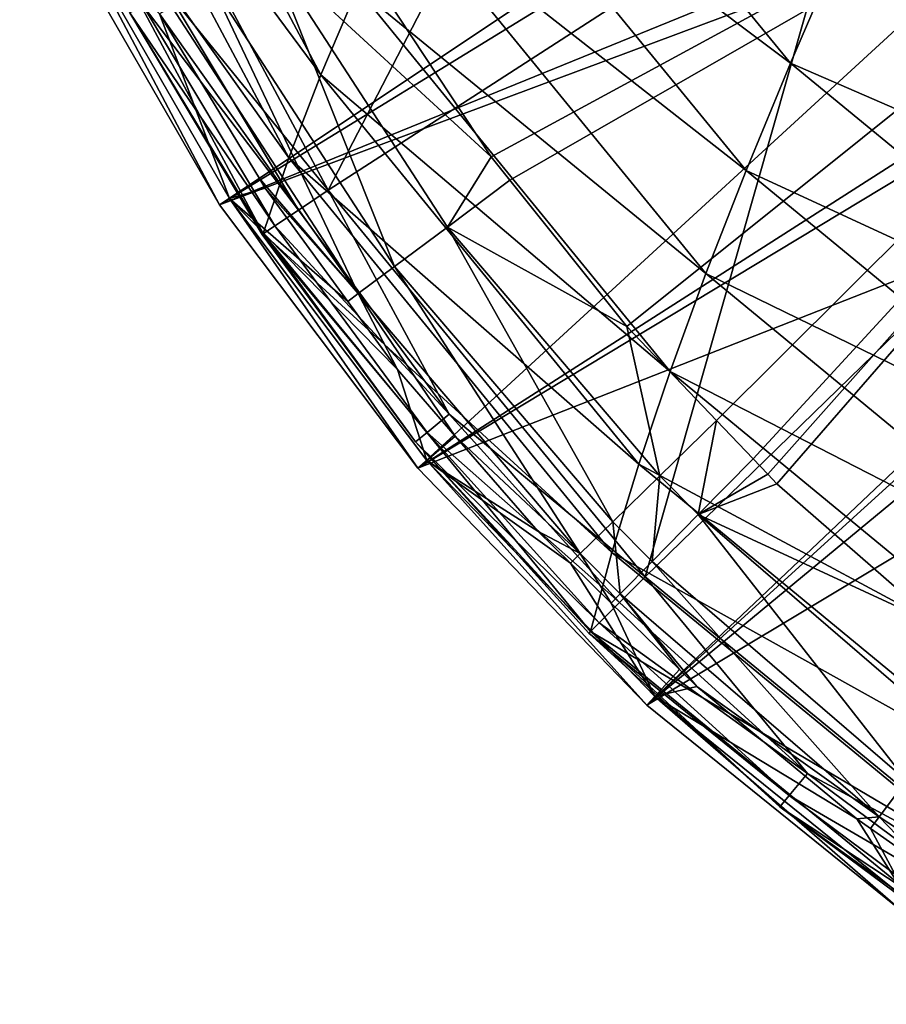
# Model space of a CAD drawing. Extents: x -198 to 198, y -704 to 0.
# Drawn here: x -180 to -116, y -674 to -601 of the extents above; entities that cross this region are included whole.
import ezdxf

# ---------------------------------------------------------------- set-up
doc = ezdxf.new("R2010")
doc.units = 0
doc.header["$MEASUREMENT"] = 0
doc.layers.add('LAYER00001', color=7, linetype='Continuous')
doc.layers.add('画層1', color=7, linetype='Continuous')

msp = doc.modelspace()

# ---------------------------------------------------------------- linework, layer by layer
at = {"layer": 'LAYER00001', "color": 7}
for points in [[(-131.507, -564.097, 410), (-174.627, -581.066, 410), (-157.176, -613.735, 410)], [(-131.507, -564.097, 410), (-157.176, -613.735, 410), (-118.39, -588.683, 410)], [(-175.235, -572.266, 368.86), (-157.725, -605.176, 368.852), (-177.874, -577.951, 385.955)], [(-175.235, -572.266, 368.86), (-154.993, -598.786, 351.963), (-157.725, -605.176, 368.852)], [(-160.089, -611.323, 385.949), (-180.032, -583.304, 402.665), (-177.874, -577.951, 385.955)], [(-157.725, -605.176, 368.852), (-160.089, -611.323, 385.949), (-177.874, -577.951, 385.955)], [(-144.551, -577.968, 302.127), (-122.929, -604.319, 302.126), (-148.391, -585.158, 318.534)], [(-144.551, -577.968, 302.127), (-119.358, -596.066, 286.026), (-122.929, -604.319, 302.126)], [(-169.026, -599.068, 409.392), (-157.176, -613.735, 410), (-174.627, -581.066, 410)], [(-160.089, -611.323, 385.949), (-161.991, -616.95, 402.427), (-180.032, -583.304, 402.665)], [(-161.991, -616.95, 402.427), (-171.882, -600.594, 405.242), (-180.032, -583.304, 402.665)], [(-148.391, -585.158, 318.534), (-126.212, -612.274, 318.528), (-151.883, -592.118, 335.197)], [(-148.391, -585.158, 318.534), (-122.929, -604.319, 302.126), (-126.212, -612.274, 318.528)], [(-115.486, -587.467, 270.141), (-90.68, -607.588, 270.152), (-119.358, -596.066, 286.026)], [(-118.39, -588.683, 410), (-157.176, -613.735, 410), (-133.682, -642.38, 410)], [(-118.39, -588.683, 410), (-133.682, -642.38, 410), (-100.7, -610.293, 410)], [(-118.39, -588.683, 410), (-100.7, -610.293, 410), (-112.062, -591.222, 408.688)], [(-151.883, -592.118, 335.197), (-129.19, -619.907, 335.188), (-154.993, -598.786, 351.963)], [(-151.883, -592.118, 335.197), (-126.212, -612.274, 318.528), (-129.19, -619.907, 335.188)], [(-122.929, -604.319, 302.126), (-119.358, -596.066, 286.026), (-93.755, -616.98, 286.031)], [(-119.358, -596.066, 286.026), (-90.68, -607.588, 270.152), (-93.755, -616.98, 286.031)], [(-154.993, -598.786, 351.963), (-131.836, -627.154, 351.953), (-157.725, -605.176, 368.852)], [(-154.993, -598.786, 351.963), (-129.19, -619.907, 335.188), (-131.836, -627.154, 351.953)], [(-169.026, -599.068, 409.392), (-170.876, -600.057, 407.691), (-159.386, -615.211, 409.379)], [(-159.386, -615.211, 409.379), (-157.176, -613.735, 410), (-169.026, -599.068, 409.392)], [(-170.876, -600.057, 407.691), (-171.882, -600.594, 405.242), (-161.14, -616.382, 407.644)], [(-161.14, -616.382, 407.644), (-159.386, -615.211, 409.379), (-170.876, -600.057, 407.691)], [(-162.072, -617.004, 405.155), (-161.14, -616.382, 407.644), (-171.882, -600.594, 405.242)], [(-161.991, -616.95, 402.427), (-162.072, -617.004, 405.155), (-171.882, -600.594, 405.242)], [(-122.929, -604.319, 302.126), (-96.584, -625.945, 302.126), (-126.212, -612.274, 318.528)], [(-122.929, -604.319, 302.126), (-93.755, -616.98, 286.031), (-96.584, -625.945, 302.126)], [(-160.089, -611.323, 385.949), (-157.725, -605.176, 368.852), (-134.154, -634.03, 368.844)], [(-157.725, -605.176, 368.852), (-131.836, -627.154, 351.953), (-134.154, -634.03, 368.844)], [(-100.7, -610.293, 410), (-133.682, -642.38, 410), (-105.047, -665.898, 410)], [(-136.153, -640.576, 385.944), (-161.991, -616.95, 402.427), (-160.089, -611.323, 385.949)], [(-134.154, -634.03, 368.844), (-136.153, -640.576, 385.944), (-160.089, -611.323, 385.949)], [(-126.212, -612.274, 318.528), (-99.179, -634.534, 318.524), (-129.19, -619.907, 335.188)], [(-126.212, -612.274, 318.528), (-96.584, -625.945, 302.126), (-99.179, -634.534, 318.524)], [(-148.207, -630.334, 409.367), (-157.176, -613.735, 410), (-159.386, -615.211, 409.379)], [(-133.682, -642.38, 410), (-157.176, -613.735, 410), (-148.207, -630.334, 409.367)], [(-159.386, -615.211, 409.379), (-161.14, -616.382, 407.644), (-148.207, -630.334, 409.367)], [(-162.072, -617.004, 405.155), (-149.844, -631.677, 407.601), (-161.14, -616.382, 407.644)], [(-149.844, -631.677, 407.601), (-148.207, -630.334, 409.367), (-161.14, -616.382, 407.644)], [(-161.991, -616.95, 402.427), (-150.697, -632.377, 405.076), (-162.072, -617.004, 405.155)], [(-162.072, -617.004, 405.155), (-150.697, -632.377, 405.076), (-149.844, -631.677, 407.601)], [(-136.153, -640.576, 385.944), (-137.738, -646.433, 402.231), (-161.991, -616.95, 402.427)], [(-161.991, -616.95, 402.427), (-137.738, -646.433, 402.231), (-150.697, -632.377, 405.076)], [(-129.19, -619.907, 335.188), (-101.528, -642.724, 335.183), (-131.836, -627.154, 351.953)], [(-129.19, -619.907, 335.188), (-99.179, -634.534, 318.524), (-101.528, -642.724, 335.183)], [(-131.836, -627.154, 351.953), (-103.609, -650.446, 351.948), (-134.154, -634.03, 368.844)], [(-131.836, -627.154, 351.953), (-101.528, -642.724, 335.183), (-103.609, -650.446, 351.948)], [(-149.844, -631.677, 407.601), (-135.595, -644.291, 409.356), (-148.207, -630.334, 409.367)], [(-135.595, -644.291, 409.356), (-133.682, -642.38, 410), (-148.207, -630.334, 409.367)], [(-150.697, -632.377, 405.076), (-137.097, -645.793, 407.563), (-149.844, -631.677, 407.601)], [(-149.844, -631.677, 407.601), (-137.097, -645.793, 407.563), (-135.595, -644.291, 409.356)], [(-150.697, -632.377, 405.076), (-137.738, -646.433, 402.231), (-137.866, -646.561, 405.005)], [(-137.866, -646.561, 405.005), (-137.097, -645.793, 407.563), (-150.697, -632.377, 405.076)], [(-136.153, -640.576, 385.944), (-134.154, -634.03, 368.844), (-105.425, -657.719, 368.839)], [(-134.154, -634.03, 368.844), (-103.609, -650.446, 351.948), (-105.425, -657.719, 368.839)], [(-106.986, -664.586, 385.941), (-137.738, -646.433, 402.231), (-136.153, -640.576, 385.944)], [(-105.425, -657.719, 368.839), (-106.986, -664.586, 385.941), (-136.153, -640.576, 385.944)], [(-133.682, -642.38, 410), (-135.595, -644.291, 409.356), (-121.671, -656.946, 409.346)], [(-121.671, -656.946, 409.346), (-105.047, -665.898, 410), (-133.682, -642.38, 410)], [(-137.097, -645.793, 407.563), (-121.671, -656.946, 409.346), (-135.595, -644.291, 409.356)], [(-137.097, -645.793, 407.563), (-137.866, -646.561, 405.005), (-123.023, -658.592, 407.528)], [(-137.866, -646.561, 405.005), (-137.738, -646.433, 402.231), (-123.704, -659.421, 404.941)], [(-106.986, -664.586, 385.941), (-108.206, -670.623, 402.079), (-137.738, -646.433, 402.231)], [(-137.738, -646.433, 402.231), (-108.206, -670.623, 402.079), (-123.704, -659.421, 404.941)], [(-123.023, -658.592, 407.528), (-121.671, -656.946, 409.346), (-137.097, -645.793, 407.563)], [(-123.023, -658.592, 407.528), (-137.866, -646.561, 405.005), (-123.704, -659.421, 404.941)], [(-121.671, -656.946, 409.346), (-123.023, -658.592, 407.528), (-106.57, -668.175, 409.338)], [(-105.047, -665.898, 410), (-121.671, -656.946, 409.346), (-106.57, -668.175, 409.338)], [(-123.023, -658.592, 407.528), (-123.704, -659.421, 404.941), (-107.756, -669.95, 407.498)], [(-106.57, -668.175, 409.338), (-123.023, -658.592, 407.528), (-107.756, -669.95, 407.498)], [(-123.704, -659.421, 404.941), (-108.206, -670.623, 402.079), (-108.345, -670.83, 404.886)], [(-107.756, -669.95, 407.498), (-123.704, -659.421, 404.941), (-108.345, -670.83, 404.886)]]:
    msp.add_3dface(points, dxfattribs=at)
at = {"layer": '画層1', "color": 7}
for points in [[(-65.193, -567.886, 462.933), (-153.977, -597.81, 460.057), (-145.099, -611.251, 460.057)], [(-145.099, -611.251, 460.057), (-143.708, -612.994, 460.057), (-65.193, -567.886, 462.933)], [(-65.193, -567.886, 462.933), (-143.708, -612.994, 460.057), (-135.053, -623.842, 460.06)], [(-65.193, -567.886, 462.933), (-135.053, -623.842, 460.06), (-128.396, -630.804, 460.063)], [(-128.396, -630.804, 460.063), (-125.692, -633.631, 460.064), (-65.193, -567.886, 462.933)], [(-65.193, -567.886, 462.933), (-125.692, -633.631, 460.064), (-124.604, -634.769, 460.065)], [(-65.193, -567.886, 462.933), (-124.604, -634.769, 460.065), (-123.922, -635.482, 460.065)], [(-123.922, -635.482, 460.065), (-111.794, -646.078, 460.072), (-65.193, -567.886, 462.933)], [(-177.398, -593.655, 410), (-112.139, -579.398, 410), (-165.228, -614.825, 410)], [(-165.228, -614.825, 410), (-112.139, -579.398, 410), (-110.95, -581.481, 410)], [(-165.228, -614.825, 410), (-110.95, -581.481, 410), (-105.761, -590.569, 410)], [(-105.761, -590.569, 410), (-104.617, -592.17, 410), (-165.228, -614.825, 410)], [(-165.228, -614.825, 410), (-104.617, -592.17, 410), (-150.544, -634.336, 410)], [(-150.544, -634.336, 410), (-104.617, -592.17, 410), (-98.342, -600.951, 410)], [(-176.609, -593.265, 428.812), (-177.398, -593.655, 410), (-165.228, -614.825, 410)], [(-164.494, -614.341, 428.812), (-169.673, -600.658, 447.102), (-176.609, -593.265, 428.812)], [(-176.609, -593.265, 428.812), (-165.228, -614.825, 410), (-164.494, -614.341, 428.812)], [(-152.25, -619.373, 455.485), (-161.545, -596.116, 458.761), (-165.797, -598.494, 455.485)], [(-148.346, -616.458, 458.76), (-145.099, -611.251, 460.057), (-161.545, -596.116, 458.761)], [(-161.545, -596.116, 458.761), (-145.099, -611.251, 460.057), (-153.977, -597.81, 460.057)], [(-152.25, -619.373, 455.485), (-148.346, -616.458, 458.76), (-161.545, -596.116, 458.761)], [(-154.961, -621.396, 450.628), (-165.797, -598.494, 455.485), (-168.749, -600.144, 450.628)], [(-154.961, -621.396, 450.628), (-152.25, -619.373, 455.485), (-165.797, -598.494, 455.485)], [(-168.749, -600.144, 450.628), (-169.673, -600.658, 447.102), (-154.961, -621.396, 450.628)], [(-154.961, -621.396, 450.628), (-169.673, -600.658, 447.102), (-162.268, -612.873, 447.1)], [(-164.494, -614.341, 428.812), (-162.268, -612.873, 447.1), (-169.673, -600.658, 447.102)], [(-150.544, -634.336, 410), (-98.342, -600.951, 410), (-97.253, -602.188, 410)], [(-97.253, -602.188, 410), (-89.912, -610.527, 410), (-150.544, -634.336, 410)], [(-150.544, -634.336, 410), (-89.912, -610.527, 410), (-133.571, -651.891, 410)], [(-133.571, -651.891, 410), (-89.912, -610.527, 410), (-89.004, -611.43, 410)], [(-148.346, -616.458, 458.76), (-143.708, -612.994, 460.057), (-145.099, -611.251, 460.057)], [(-133.571, -651.891, 410), (-89.004, -611.43, 410), (-87.019, -613.401, 410)], [(-161.841, -613.579, 447.1), (-162.268, -612.873, 447.1), (-164.494, -614.341, 428.812)], [(-154.961, -621.396, 450.628), (-162.268, -612.873, 447.1), (-161.841, -613.579, 447.1)], [(-164.494, -614.341, 428.812), (-155.72, -621.965, 447.101), (-161.841, -613.579, 447.1)], [(-161.841, -613.579, 447.1), (-155.72, -621.965, 447.101), (-154.961, -621.396, 450.628)], [(-148.346, -616.458, 458.76), (-135.053, -623.842, 460.06), (-143.708, -612.994, 460.057)], [(-87.019, -613.401, 410), (-79.821, -619.651, 410), (-133.571, -651.891, 410)], [(-164.494, -614.341, 428.812), (-165.228, -614.825, 410), (-150.544, -634.336, 410)], [(-149.875, -633.765, 428.812), (-152.04, -627.008, 447.102), (-164.494, -614.341, 428.812)], [(-164.494, -614.341, 428.812), (-152.04, -627.008, 447.102), (-155.72, -621.965, 447.101)], [(-164.494, -614.341, 428.812), (-150.544, -634.336, 410), (-149.875, -633.765, 428.812)], [(-136.092, -638.301, 455.488), (-148.346, -616.458, 458.76), (-152.25, -619.373, 455.485)], [(-132.604, -634.902, 458.764), (-135.053, -623.842, 460.06), (-148.346, -616.458, 458.76)], [(-136.092, -638.301, 455.488), (-132.604, -634.902, 458.764), (-148.346, -616.458, 458.76)], [(-138.513, -640.662, 450.633), (-152.25, -619.373, 455.485), (-154.961, -621.396, 450.628)], [(-138.513, -640.662, 450.633), (-136.092, -638.301, 455.488), (-152.25, -619.373, 455.485)], [(-133.571, -651.891, 410), (-79.821, -619.651, 410), (-114.565, -667.223, 410)], [(-155.72, -621.965, 447.101), (-152.04, -627.008, 447.102), (-154.961, -621.396, 450.628)], [(-154.961, -621.396, 450.628), (-152.04, -627.008, 447.102), (-147.755, -631.953, 447.103)], [(-154.961, -621.396, 450.628), (-147.755, -631.953, 447.103), (-138.513, -640.662, 450.633)], [(-132.604, -634.902, 458.764), (-128.396, -630.804, 460.063), (-135.053, -623.842, 460.06)], [(-149.875, -633.765, 428.812), (-147.755, -631.953, 447.103), (-152.04, -627.008, 447.102)], [(-129.757, -637.764, 458.765), (-128.396, -630.804, 460.063), (-132.604, -634.902, 458.764)], [(-129.757, -637.764, 458.765), (-125.692, -633.631, 460.064), (-128.396, -630.804, 460.063)], [(-149.875, -633.765, 428.812), (-141.639, -639.009, 447.105), (-147.755, -631.953, 447.103)], [(-138.513, -640.662, 450.633), (-147.755, -631.953, 447.103), (-141.639, -639.009, 447.105)], [(-149.875, -633.765, 428.812), (-150.544, -634.336, 410), (-133.571, -651.891, 410)], [(-132.977, -651.242, 428.812), (-139.232, -641.36, 447.107), (-149.875, -633.765, 428.812)], [(-149.875, -633.765, 428.812), (-139.232, -641.36, 447.107), (-141.639, -639.009, 447.105)], [(-149.875, -633.765, 428.812), (-133.571, -651.891, 410), (-132.977, -651.242, 428.812)], [(-124.604, -634.769, 460.065), (-125.692, -633.631, 460.064), (-129.757, -637.764, 458.765)], [(-129.757, -637.764, 458.765), (-123.922, -635.482, 460.065), (-124.604, -634.769, 460.065)], [(-133.169, -641.238, 455.489), (-132.604, -634.902, 458.764), (-136.092, -638.301, 455.488)], [(-133.169, -641.238, 455.489), (-129.757, -637.764, 458.765), (-132.604, -634.902, 458.764)], [(-129.757, -637.764, 458.765), (-111.794, -646.078, 460.072), (-123.922, -635.482, 460.065)], [(-135.538, -643.65, 450.634), (-136.092, -638.301, 455.488), (-138.513, -640.662, 450.633)], [(-135.538, -643.65, 450.634), (-133.169, -641.238, 455.489), (-136.092, -638.301, 455.488)], [(-114.325, -657.479, 455.497), (-129.757, -637.764, 458.765), (-133.169, -641.238, 455.489)], [(-111.399, -653.593, 458.773), (-111.794, -646.078, 460.072), (-129.757, -637.764, 458.765)], [(-114.325, -657.479, 455.497), (-111.399, -653.593, 458.773), (-129.757, -637.764, 458.765)], [(-138.513, -640.662, 450.633), (-141.639, -639.009, 447.105), (-139.232, -641.36, 447.107)], [(-136.198, -644.323, 447.109), (-138.513, -640.662, 450.633), (-139.232, -641.36, 447.107)], [(-132.977, -651.242, 428.812), (-136.198, -644.323, 447.109), (-139.232, -641.36, 447.107)], [(-136.198, -644.323, 447.109), (-135.538, -643.65, 450.634), (-138.513, -640.662, 450.633)], [(-116.354, -660.179, 450.644), (-133.169, -641.238, 455.489), (-135.538, -643.65, 450.634)], [(-116.354, -660.179, 450.644), (-114.325, -657.479, 455.497), (-133.169, -641.238, 455.489)], [(-131.153, -649.249, 447.111), (-135.538, -643.65, 450.634), (-136.198, -644.323, 447.109)], [(-129.87, -650.502, 447.112), (-116.354, -660.179, 450.644), (-135.538, -643.65, 450.634)], [(-129.87, -650.502, 447.112), (-135.538, -643.65, 450.634), (-131.153, -649.249, 447.111)], [(-131.153, -649.249, 447.111), (-136.198, -644.323, 447.109), (-132.977, -651.242, 428.812)], [(-132.977, -651.242, 428.812), (-129.87, -650.502, 447.112), (-131.153, -649.249, 447.111)], [(-132.977, -651.242, 428.812), (-118.002, -660.328, 447.12), (-129.87, -650.502, 447.112)], [(-118.002, -660.328, 447.12), (-116.354, -660.179, 450.644), (-129.87, -650.502, 447.112)], [(-132.977, -651.242, 428.812), (-133.571, -651.891, 410), (-114.565, -667.223, 410)], [(-114.056, -666.506, 428.812), (-118.002, -660.328, 447.12), (-132.977, -651.242, 428.812)], [(-132.977, -651.242, 428.812), (-114.565, -667.223, 410), (-114.056, -666.506, 428.812)], [(-95.17, -674.061, 450.658), (-114.325, -657.479, 455.497), (-116.354, -660.179, 450.644)], [(-118.002, -660.328, 447.12), (-116.997, -661.033, 447.121), (-116.354, -660.179, 450.644)], [(-114.056, -666.506, 428.812), (-116.997, -661.033, 447.121), (-118.002, -660.328, 447.12)], [(-116.354, -660.179, 450.644), (-116.997, -661.033, 447.121), (-112.442, -664.23, 447.124)], [(-116.354, -660.179, 450.644), (-112.442, -664.23, 447.124), (-95.17, -674.061, 450.658)], [(-112.442, -664.23, 447.124), (-116.997, -661.033, 447.121), (-114.056, -666.506, 428.812)]]:
    msp.add_3dface(points, dxfattribs=at)

doc.saveas('drawing.dxf')
